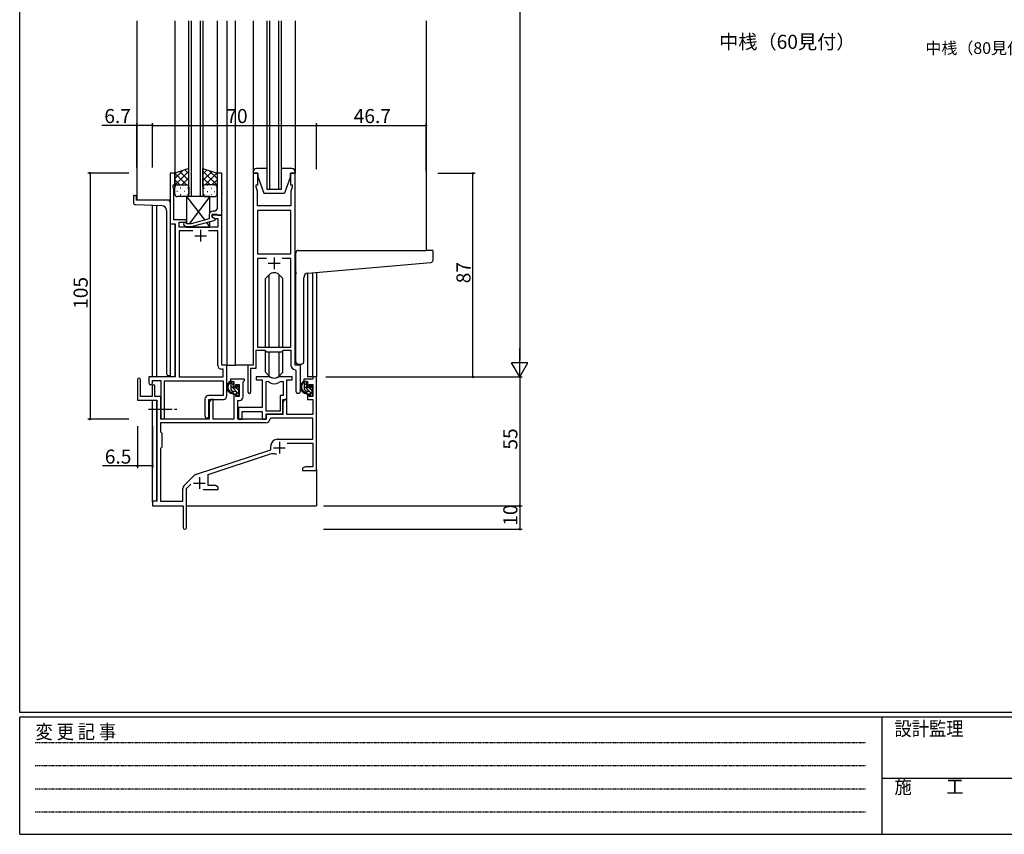
# Model space of a CAD drawing. Extents: x 0 to 1133, y 0 to 806.
# Drawn here: x 4 to 424, y 0 to 348 of the extents above; entities that cross this region are included whole.
import ezdxf

# ---------------------------------------------------------------- set-up
doc = ezdxf.new("R2010")
doc.units = 0
doc.linetypes.add('HIDDEN', pattern=[0.375, 0.25, -0.125])
doc.linetypes.add('YCENTER_1', pattern=[13, 10, -1, 1, -1])
for name, color, linetype in [('USER1', 3, 'CONTINUOUS'), ('YKK_11', 7, 'CONTINUOUS'), ('YKK_12', 2, 'CONTINUOUS'), ('YKK_13', 4, 'CONTINUOUS'), ('YKK_D', 6, 'CONTINUOUS'), ('YKK_ZWAK', 7, 'CONTINUOUS')]:
    doc.layers.add(name, color=color, linetype=linetype)
doc.styles.get("Standard").update_dxf_attribs({"font": 'ROMANS.SHX', "bigfont": 'EXTFONT.SHX'})
doc.styles.add('YKK_OSSTYLE1', font='romans.shx', dxfattribs={"width": 0.9, "bigfont": 'EXTFONT.SHX'})

# ---------------------------------------------------------------- blocks, each defined once
blk = doc.blocks.new('A201')
at = {"layer": 'YKK_ZWAK', "color": 254, "linetype": 'Continuous'}
for p, q in [((21, 35), (21, 410)), ((571, 35), (21, 35)), ((544, 34), (21, 34)), ((21, 9), (21, 34)), ((205, 34), (205, 9)), ((21, 9), (544, 9))]:
    blk.add_line(p, q, dxfattribs=at)
at = {"layer": 'YKK_ZWAK', "color": 131, "linetype": 'HIDDEN'}
for p, q in [((24.28, 28.63), (201.57, 28.63)), ((24.28, 23.68), (201.57, 23.68)), ((24.28, 18.74), (201.57, 18.74)), ((24.28, 13.79), (201.57, 13.79))]:
    blk.add_line(p, q, dxfattribs=at)
at = {"layer": 'YKK_ZWAK', "color": 131, "linetype": 'Continuous'}
blk.add_line((205, 21), (297, 21), dxfattribs=at)
at = {"layer": 'YKK_ZWAK', "color": 131, "linetype": 'Continuous', "style": 'YKK_OSSTYLE1', "width": 0.9}
for s, p in [('変 更 記 事', (24.37, 29.39)), ('設計監理', (207.69, 30.05)), ('施\u3000\u3000工', (207.69, 17.68))]:
    blk.add_text(s, height=3, dxfattribs=at).set_placement(p)

msp = doc.modelspace()

# ---------------------------------------------------------------- linework, layer by layer
at = {"layer": 'YKK_11', "color": 0, "linetype": 'ByBlock', "lineweight": -2}
for p, q in [((70.22, 282.24), (68.22, 282.24)), ((68.22, 282.24), (68.22, 260.61)), ((70.22, 277.24), (70.22, 282.24)), ((90.22, 282.24), (88.22, 282.24)), ((88.22, 282.24), (88.22, 273.2)), ((90.22, 264.24), (90.22, 282.24)), ((103.62, 282.24), (103.62, 200.24)), ((105.62, 282.24), (103.62, 282.24)), ((105.62, 277.24), (105.62, 282.24)), ((121.62, 282.24), (119.62, 282.24)), ((119.62, 282.24), (119.62, 277.24)), ((121.62, 200.24), (121.62, 282.24)), ((69.52, 276.24), (69.52, 277.24)), ((69.52, 277.24), (70.22, 277.24)), ((69.85, 275.34), (69.52, 276.24)), ((69.73, 273.02), (69.85, 273.2)), ((69.85, 273.2), (69.85, 275.34)), ((88.22, 273.2), (88.34, 273.02)), ((104.92, 276.24), (104.92, 277.24)), ((104.92, 277.24), (105.62, 277.24)), ((105.55, 274.51), (104.92, 276.24)), ((105.43, 273.02), (105.55, 273.2)), ((105.55, 273.2), (105.55, 274.51)), ((119.62, 277.24), (120.32, 277.24)), ((120.32, 276.24), (119.69, 274.51)), ((119.69, 274.51), (119.69, 268.24)), ((120.32, 277.24), (120.32, 276.24)), ((69.73, 272.47), (69.73, 273.02)), ((69.85, 272.29), (69.73, 272.47)), ((69.73, 272.02), (69.85, 272.2)), ((69.73, 271.47), (69.73, 272.02)), ((69.85, 271.29), (69.73, 271.47)), ((69.85, 272.2), (69.85, 272.29)), ((69.85, 262.24), (69.85, 271.29)), ((88.34, 272.47), (88.22, 272.29)), ((88.22, 272.29), (88.22, 272.2)), ((88.22, 272.2), (88.34, 272.02)), ((88.34, 271.47), (88.22, 271.29)), ((88.22, 271.29), (88.22, 267.04)), ((88.34, 273.02), (88.34, 272.47)), ((88.34, 272.02), (88.34, 271.47)), ((105.43, 272.47), (105.43, 273.02)), ((105.55, 272.29), (105.43, 272.47)), ((105.43, 272.02), (105.55, 272.2)), ((105.43, 271.47), (105.43, 272.02)), ((105.55, 271.29), (105.43, 271.47)), ((105.55, 272.2), (105.55, 272.29)), ((105.55, 268.24), (105.55, 271.29)), ((87.22, 266.04), (86.42, 266.04)), ((119.69, 268.24), (105.55, 268.24)), ((105.55, 266.31), (105.55, 247.74)), ((119.69, 266.31), (105.55, 266.31)), ((105.55, 266.31), (105.55, 247.74)), ((119.69, 247.74), (119.69, 266.31)), ((68.22, 260.61), (70.42, 260.61)), ((75.22, 262.24), (69.85, 262.24)), ((70.42, 260.61), (70.42, 195.24)), ((72.05, 259.24), (72.05, 261.24)), ((72.05, 261.24), (75.22, 261.24)), ((75.37, 260.64), (74.94, 261.07)), ((75.22, 261.24), (75.22, 262.24)), ((77.16, 260.64), (75.37, 260.64)), ((84.92, 262.72), (77.16, 260.64)), ((77.32, 259.44), (87.42, 262.15)), ((84.92, 264.54), (84.92, 262.72)), ((86.22, 263.44), (86.22, 264.74)), ((86.22, 264.74), (88.02, 264.74)), ((90.22, 264.24), (86.22, 264.24)), ((86.22, 264.24), (86.22, 263.44)), ((86.22, 263.44), (87.09, 262.94)), ((87.42, 262.75), (86.22, 263.44)), ((87.09, 262.94), (88.59, 262.94)), ((87.42, 262.15), (87.42, 262.75)), ((88.02, 264.74), (88.22, 264.54)), ((88.22, 264.54), (88.52, 264.24)), ((88.52, 264.24), (90.22, 264.24)), ((88.59, 262.94), (88.59, 259.24)), ((90.22, 200.24), (90.22, 264.24)), ((88.59, 259.24), (72.05, 259.24)), ((77.87, 257.61), (72.05, 257.61)), ((72.05, 257.61), (72.05, 195.24)), ((77.87, 257.61), (72.05, 257.61)), ((74.1, 260.22), (74.87, 259.44)), ((74.87, 259.44), (77.32, 259.44)), ((88.59, 257.61), (84.57, 257.61)), ((88.59, 200.11), (88.59, 257.61)), ((105.55, 247.74), (119.69, 247.74)), ((109.27, 245.81), (105.55, 245.81)), ((105.55, 245.81), (105.55, 207.94)), ((109.27, 245.81), (105.55, 245.81)), ((119.69, 245.81), (115.97, 245.81)), ((119.69, 207.94), (119.69, 245.81)), ((104.92, 198.94), (104.92, 206.74)), ((104.92, 206.74), (108.62, 206.74)), ((105.55, 207.94), (119.69, 207.94)), ((108.62, 206.74), (109.35, 206.01)), ((109.35, 206.01), (115.89, 206.01)), ((115.89, 206.01), (116.62, 206.74)), ((116.62, 206.74), (119.69, 206.74)), ((119.69, 206.74), (119.69, 200.31)), ((90.79, 198.61), (90.09, 198.61)), ((92.42, 200.24), (90.22, 200.24)), ((90.79, 195.24), (90.79, 198.61)), ((92.42, 187.14), (92.42, 200.24)), ((103.62, 200.24), (101.42, 200.24)), ((101.42, 200.24), (101.42, 188.89)), ((102.72, 188.89), (102.72, 198.94)), ((102.72, 198.94), (104.92, 198.94)), ((121.6, 198.32), (121.89, 198.02)), ((123.82, 200.24), (121.62, 200.24)), ((121.89, 198.02), (121.89, 189.21)), ((123.82, 189.21), (123.82, 200.24)), ((54.22, 194.04), (54.22, 185.34)), ((55.62, 186.94), (55.62, 194.04)), ((70.42, 195.24), (59.12, 195.24)), ((59.12, 195.24), (59.12, 192.69)), ((60.62, 192.69), (60.62, 193.74)), ((60.62, 193.74), (64.22, 193.74)), ((64.22, 193.74), (64.22, 178.06)), ((65.85, 178.06), (65.85, 193.61)), ((65.85, 193.61), (90.79, 193.61)), ((72.05, 195.24), (90.79, 195.24)), ((90.79, 193.61), (90.79, 187.27)), ((99.92, 194.24), (93.92, 194.24)), ((93.92, 194.24), (93.92, 193.24)), ((99.32, 193.14), (99.62, 193.44)), ((99.62, 193.44), (99.92, 193.74)), ((99.92, 193.74), (99.92, 194.24)), ((110.37, 195.24), (104.92, 195.24)), ((104.92, 195.24), (104.92, 194.04)), ((104.92, 194.04), (107.52, 194.04)), ((107.52, 194.04), (107.52, 182.14)), ((120.32, 195.24), (114.87, 195.24)), ((118.02, 185.64), (118.02, 194.04)), ((118.02, 194.04), (120.32, 194.04)), ((120.32, 194.04), (120.32, 195.24)), ((129.09, 194.24), (125.32, 194.24)), ((125.32, 194.24), (125.32, 193.24)), ((130.72, 195.24), (129.09, 195.24)), ((129.09, 195.24), (129.09, 194.24)), ((130.72, 155.24), (130.72, 195.24)), ((60.52, 191.34), (60.52, 186.94)), ((61.72, 186.94), (61.72, 191.34)), ((93.92, 193.24), (95.42, 193.24)), ((95.42, 193.24), (95.42, 190.94)), ((95.42, 190.94), (96.22, 190.94)), ((96.22, 190.94), (96.22, 192.04)), ((96.22, 192.04), (97.69, 192.04)), ((97.69, 192.04), (97.69, 186.84)), ((99.32, 186.71), (99.32, 193.14)), ((109.15, 180.64), (109.15, 193.24)), ((109.15, 193.24), (109.52, 193.24)), ((109.15, 180.64), (109.15, 193.24)), ((115.72, 193.24), (116.39, 193.24)), ((116.39, 193.24), (116.39, 187.27)), ((125.32, 193.24), (126.82, 193.24)), ((126.82, 193.24), (126.82, 190.94)), ((126.82, 190.94), (127.62, 190.94)), ((127.62, 190.94), (127.62, 192.04)), ((127.62, 192.04), (129.09, 192.04)), ((129.09, 192.04), (129.09, 186.84)), ((54.22, 185.34), (62.52, 185.34)), ((60.52, 186.94), (55.62, 186.94)), ((64.22, 186.94), (61.72, 186.94)), ((62.52, 185.34), (62.52, 142.24)), ((64.22, 177.24), (64.22, 186.94)), ((83.09, 185.77), (83.09, 178.56)), ((90.79, 187.27), (84.59, 187.27)), ((84.72, 178.56), (84.72, 185.64)), ((84.72, 185.64), (90.92, 185.64)), ((85.62, 185.64), (84.92, 184.43)), ((86.55, 185.64), (85.62, 185.64)), ((86.55, 177.24), (86.55, 185.64)), ((96.22, 187.94), (95.42, 187.94)), ((95.42, 187.94), (95.42, 177.24)), ((96.22, 186.84), (96.22, 187.94)), ((97.69, 186.84), (96.22, 186.84)), ((97.12, 177.24), (97.12, 185.21)), ((97.12, 185.21), (97.82, 185.21)), ((116.39, 187.27), (115.12, 187.27)), ((115.12, 187.27), (115.12, 180.64)), ((117.02, 185.64), (116.32, 184.43)), ((116.32, 179.44), (116.32, 185.64)), ((116.32, 185.64), (118.02, 185.64)), ((117.95, 185.64), (117.02, 185.64)), ((117.95, 179.24), (117.95, 185.64)), ((127.62, 187.94), (126.82, 187.94)), ((126.82, 187.94), (126.82, 185.64)), ((126.82, 185.64), (129.09, 185.64)), ((127.62, 186.84), (127.62, 187.94)), ((129.09, 186.84), (127.62, 186.84)), ((129.09, 185.64), (129.09, 179.24)), ((84.92, 184.43), (84.92, 177.24)), ((107.52, 182.14), (97.32, 182.14)), ((97.32, 182.14), (97.32, 180.6)), ((116.32, 184.43), (116.32, 179.24)), ((84.92, 177.24), (64.22, 177.24)), ((95.42, 177.24), (86.55, 177.24)), ((109.22, 177.24), (97.12, 177.24)), ((97.32, 180.6), (97.44, 180.42)), ((97.44, 179.87), (97.32, 179.69)), ((97.32, 179.69), (97.32, 179.6)), ((97.32, 179.6), (97.44, 179.42)), ((97.44, 178.87), (97.32, 178.69)), ((97.32, 178.69), (97.32, 177.24)), ((97.32, 177.24), (98.95, 177.24)), ((97.44, 180.42), (97.44, 179.87)), ((97.44, 179.42), (97.44, 178.87)), ((98.95, 177.24), (98.95, 180.51)), ((98.95, 180.51), (107.52, 180.51)), ((107.52, 180.51), (107.52, 177.24)), ((107.52, 177.24), (109.15, 177.24)), ((115.12, 180.64), (109.15, 180.64)), ((109.15, 177.24), (109.15, 179.44)), ((109.15, 179.44), (116.32, 179.44)), ((116.32, 179.24), (109.22, 179.24)), ((109.22, 179.24), (109.22, 177.24)), ((111.15, 177.61), (110.85, 177.33)), ((129.09, 177.61), (111.15, 177.61)), ((129.09, 179.24), (117.95, 179.24)), ((129.09, 168.64), (129.09, 177.61)), ((109.05, 175.61), (64.15, 175.61)), ((64.15, 175.61), (64.15, 171.81)), ((109.05, 175.61), (64.15, 175.61)), ((64.15, 171.81), (64.72, 171.24)), ((64.72, 171.24), (64.72, 165.24)), ((113.92, 168.64), (129.09, 168.64)), ((64.72, 165.24), (64.15, 164.67)), ((64.15, 164.67), (64.15, 142.24)), ((79.06, 153.56), (111.22, 164.14)), ((111.22, 164.14), (111.22, 165.94)), ((118.11, 167.01), (129.09, 167.01)), ((129.09, 167.01), (129.09, 156.87)), ((84.42, 153.6), (110.65, 162.24)), ((125.81, 156.87), (124.72, 156.24)), ((124.72, 156.24), (124.72, 155.24)), ((129.09, 156.87), (125.81, 156.87)), ((74.03, 148.75), (78.47, 153.19)), ((84.42, 148.87), (84.42, 153.6)), ((124.72, 155.24), (126.76, 155.24)), ((126.76, 155.24), (126.95, 155.36)), ((126.95, 155.36), (127.5, 155.36)), ((127.5, 155.36), (127.68, 155.24)), ((127.68, 155.24), (127.76, 155.24)), ((127.76, 155.24), (127.95, 155.36)), ((127.95, 155.36), (128.5, 155.36)), ((128.5, 155.36), (128.68, 155.24)), ((128.68, 155.24), (130.72, 155.24)), ((73.59, 142.24), (73.59, 147.69)), ((75.22, 147.64), (77.07, 149.49)), ((75.22, 130.99), (75.22, 147.64)), ((82.37, 147.24), (88.72, 147.24)), ((87.63, 148.87), (84.42, 148.87)), ((88.72, 148.24), (87.63, 148.87)), ((88.72, 147.24), (88.72, 148.24)), ((62.52, 142.24), (60.72, 142.24)), ((60.72, 142.24), (60.72, 140.24)), ((60.72, 140.24), (73.72, 140.24)), ((64.15, 142.24), (73.59, 142.24)), ((73.72, 140.24), (73.72, 135.7)), ((73.72, 135.7), (73.84, 135.52)), ((73.84, 134.97), (73.72, 134.79)), ((73.72, 134.79), (73.72, 130.99)), ((73.84, 135.52), (73.84, 134.97))]:
    msp.add_line(p, q, dxfattribs=at)
at = {"layer": 'YKK_11', "color": 2}
for p, q in [((81.22, 258.04), (81.22, 253.04)), ((78.72, 255.54), (83.72, 255.54)), ((110.12, 243.74), (115.12, 243.74)), ((112.62, 246.24), (112.62, 241.24)), ((112.32, 165.04), (117.32, 165.04)), ((114.82, 167.54), (114.82, 162.54)), ((80.72, 152.44), (80.72, 147.44)), ((78.22, 149.94), (83.22, 149.94))]:
    msp.add_line(p, q, dxfattribs=at)
at = {"layer": 'YKK_11', "color": 0, "linetype": 'ByBlock', "lineweight": -2}
for centre, radius, start, end in [((86.42, 264.54), 1.5, 90, 180), ((87.22, 267.04), 1, 270, 360), ((74.52, 260.64), 0.6, 45, 225), ((90.09, 200.11), 1.5, 180, 270), ((121.69, 200.31), 2, 180, 267.5081), ((54.92, 194.04), 0.7, 360, 180), ((110.37, 193.24), 2, 64.9124, 90), ((112.62, 198.04), 3.3, 244.9124, 295.0876), ((114.87, 193.24), 2, 90, 115.0876), ((59.87, 192.69), 0.75, 180, 0), ((61.12, 191.34), 0.6, 360, 180), ((109.52, 191.24), 2, 54.2252, 90), ((112.62, 195.54), 3.3, 234.2252, 305.7748), ((115.72, 191.24), 2, 90, 125.7748), ((122.86, 189.21), 0.965, 180, 0), ((84.59, 185.77), 1.5, 90, 180), ((90.92, 187.14), 1.5, 270, 360), ((97.82, 186.71), 1.5, 270, 360), ((102.07, 188.89), 0.65, 180, 0), ((65.04, 178.06), 0.815, 180, 0), ((83.91, 178.56), 0.815, 180, 0), ((109.05, 177.41), 1.8, 270, 357.2706), ((113.92, 165.94), 2.7, 90, 180), ((112.06, 157.96), 4.5, 68.6607, 108.2231), ((79.53, 152.13), 1.5, 108.2232, 135), ((75.09, 147.69), 1.5, 135, 180), ((74.47, 130.99), 0.75, 180, 0)]:
    msp.add_arc(centre, radius, start, end, dxfattribs=at)
at = {"layer": 'YKK_12'}
for p, q in [((54.02, 347.24), (54.02, 270.74)), ((70.22, 347.24), (70.22, 282.24)), ((76.22, 272.24), (76.22, 347.24)), ((77.22, 347.24), (77.22, 272.24)), ((81.22, 272.24), (81.22, 347.24)), ((82.22, 347.24), (82.22, 272.24)), ((88.22, 347.24), (88.22, 282.24)), ((92.42, 347.24), (92.42, 200.24)), ((95.92, 347.24), (95.92, 200.24)), ((109.62, 275.24), (109.62, 347.24)), ((110.62, 347.24), (110.62, 275.24)), ((114.62, 275.24), (114.62, 347.24)), ((115.62, 347.24), (115.62, 275.24)), ((177.42, 347.24), (177.42, 249.24)), ((115.62, 275.24), (109.62, 275.24)), ((68.22, 270.74), (54.02, 270.74)), ((82.22, 272.24), (76.22, 272.24)), ((60.72, 195.24), (60.72, 268.46)), ((62.35, 268.4), (62.35, 195.24)), ((70.22, 260.6), (70.22, 195.26)), ((68.22, 258.91), (68.22, 195.24)), ((126.83, 239.54), (126.82, 195.24)), ((129.09, 195.24), (129.11, 239.75)), ((130.72, 239.9), (130.72, 195.24)), ((92.12, 200.24), (95.92, 200.24)), ((101.72, 200.24), (95.92, 200.24)), ((129.39, 195.24), (126.82, 195.24)), ((60.72, 141.94), (60.72, 185.34)), ((62.35, 185.31), (62.35, 142.27)), ((130.72, 155.74), (130.72, 140.24)), ((75.22, 140.24), (130.72, 140.24))]:
    msp.add_line(p, q, dxfattribs=at)
at = {"layer": 'YKK_13'}
for p, q in [((103.62, 347.24), (103.62, 282.24)), ((121.62, 347.24), (121.62, 282.24)), ((76.22, 284.24), (70.22, 282.24)), ((70.22, 279.94), (73.67, 283.39)), ((70.22, 277.11), (76.22, 283.11)), ((70.22, 282.24), (70.22, 276.24)), ((75.24, 277.24), (70.24, 282.25)), ((76.22, 279.09), (72.36, 282.96)), ((76.22, 281.92), (74.48, 283.66)), ((76.22, 276.24), (76.22, 284.24)), ((82.22, 276.24), (82.22, 284.24)), ((82.22, 284.24), (88.22, 282.24)), ((82.22, 281.92), (83.96, 283.66)), ((88.22, 277.11), (82.22, 283.11)), ((82.22, 279.09), (86.08, 282.96)), ((83.2, 277.24), (88.2, 282.25)), ((88.22, 279.94), (84.76, 283.4)), ((88.22, 282.24), (88.22, 276.24)), ((103.62, 282.74), (103.62, 282.24)), ((103.62, 282.24), (105.62, 282.24)), ((109.62, 284.24), (105.12, 284.24)), ((105.62, 282.24), (105.62, 280.74)), ((120.12, 284.24), (115.62, 284.24)), ((119.62, 280.74), (119.62, 282.24)), ((119.62, 282.24), (121.62, 282.24)), ((121.62, 282.24), (121.62, 282.74)), ((72.41, 277.24), (70.22, 279.44)), ((73.18, 277.24), (76.22, 280.29)), ((75.81, 277.05), (76.22, 277.46)), ((85.26, 277.24), (82.22, 280.28)), ((82.63, 277.05), (82.22, 277.45)), ((86.03, 277.24), (88.22, 279.44)), ((105.62, 280.74), (108.22, 273.74)), ((119.62, 280.74), (117.02, 273.74)), ((70.27, 276.56), (70.22, 276.61)), ((70.22, 273.24), (70.22, 276.24)), ((71.14, 274.61), (71.34, 274.61)), ((71.22, 277.24), (75.22, 277.24)), ((71.22, 277.24), (75.22, 277.24)), ((72.56, 276.02), (72.76, 276.02)), ((72.56, 273.19), (72.76, 273.19)), ((74.17, 274.61), (74.37, 274.61)), ((75.59, 276.02), (75.79, 276.02)), ((75.59, 273.19), (75.79, 273.19)), ((76.22, 276.26), (76.22, 276.26)), ((76.22, 276.24), (76.22, 273.24)), ((82.22, 276.27), (82.22, 276.27)), ((82.22, 276.24), (82.22, 273.24)), ((82.86, 275.74), (82.66, 275.74)), ((87.22, 277.24), (83.22, 277.24)), ((87.22, 277.24), (83.22, 277.24)), ((84.27, 277.15), (84.07, 277.15)), ((84.27, 274.32), (84.07, 274.32)), ((85.89, 275.74), (85.69, 275.74)), ((87.3, 277.15), (87.1, 277.15)), ((87.3, 274.32), (87.1, 274.32)), ((88.17, 276.56), (88.22, 276.61)), ((88.22, 273.24), (88.22, 276.24)), ((108.22, 273.74), (117.02, 273.74)), ((52.52, 272.44), (52.52, 269.71)), ((52.82, 272.74), (53.42, 272.74)), ((53.72, 272.44), (53.72, 270.74)), ((67.22, 270.74), (53.72, 270.74)), ((68.22, 269.74), (68.22, 195.74)), ((75.22, 272.24), (71.22, 272.24)), ((75.22, 272.24), (82.95, 262.2)), ((85.22, 272.24), (75.22, 272.24)), ((75.22, 272.24), (75.22, 260.79)), ((85.22, 272.24), (76.3, 260.64)), ((82.86, 272.91), (82.66, 272.91)), ((83.22, 272.24), (87.22, 272.24)), ((85.22, 265.44), (85.22, 272.24)), ((85.89, 272.91), (85.69, 272.91)), ((64.79, 268.32), (53.49, 268.71)), ((66.72, 266.32), (66.72, 196.74)), ((83.74, 261.17), (85.22, 259.24)), ((85.22, 259.24), (85.22, 261.56)), ((75.22, 259.44), (75.22, 259.24)), ((75.22, 259.24), (85.22, 259.24)), ((121.92, 240.13), (121.92, 248.24)), ((122.92, 249.24), (177.42, 249.24)), ((180.12, 249.24), (177.42, 249.24)), ((180.42, 245.16), (180.42, 248.94)), ((127.05, 239.57), (179.51, 244.16)), ((121.92, 240.13), (121.92, 239.13)), ((110.5, 238.87), (108.87, 237.24)), ((108.87, 207.94), (108.87, 237.24)), ((110.5, 207.94), (110.5, 238.87)), ((114.74, 238.87), (116.37, 237.24)), ((114.74, 207.94), (114.74, 238.87)), ((116.37, 207.94), (116.37, 237.24)), ((121.92, 201.74), (121.92, 239.13)), ((125.22, 201.74), (125.22, 237.58)), ((108.87, 197.25), (108.87, 206.49)), ((110.5, 195.62), (110.5, 206.01)), ((114.74, 195.62), (114.74, 206.01)), ((116.37, 197.25), (116.37, 206.49)), ((122.92, 200.74), (124.22, 200.74)), ((68.22, 195.74), (67.72, 195.74)), ((110.5, 195.62), (108.87, 197.25)), ((114.74, 195.62), (116.37, 197.25)), ((94.89, 193.24), (93.59, 193.24)), ((94.19, 190.04), (94.19, 193.24)), ((95.19, 191.72), (94.19, 192.72)), ((97.69, 187.8), (94.19, 191.3)), ((95.02, 189.06), (94.21, 189.88)), ((95.19, 190.94), (95.19, 192.94)), ((96.13, 190.64), (95.49, 190.64)), ((97.49, 189.42), (96.5, 190.41)), ((96.59, 191.44), (96.59, 191.1)), ((97.69, 190.63), (96.67, 191.65)), ((97.6, 191.16), (97.1, 191.66)), ((97.49, 188.14), (97.49, 190.14)), ((97.69, 190.34), (97.69, 190.94)), ((126.29, 193.24), (124.99, 193.24)), ((125.59, 190.04), (125.59, 193.24)), ((126.59, 191.57), (125.59, 192.57)), ((127.71, 189.04), (125.59, 191.16)), ((126.22, 189.11), (125.66, 189.68)), ((126.59, 192.99), (126.34, 193.24)), ((126.59, 190.94), (126.59, 192.94)), ((127.53, 190.64), (126.89, 190.64)), ((128.89, 189.27), (127.52, 190.64)), ((127.99, 191.44), (127.99, 191.1)), ((129.09, 190.49), (128.02, 191.56)), ((129, 191.16), (128.5, 191.66)), ((128.89, 188.14), (128.89, 190.14)), ((129.09, 190.34), (129.09, 190.94)), ((96.29, 189.04), (95.19, 189.04)), ((96.59, 188.74), (96.59, 187.44)), ((96.94, 187.14), (96.59, 187.49)), ((96.89, 187.14), (97.39, 187.14)), ((97.69, 187.44), (97.69, 187.94)), ((127.69, 189.04), (126.59, 189.04)), ((129.09, 187.66), (127.99, 188.76)), ((127.99, 188.74), (127.99, 187.44)), ((128.17, 187.17), (128.02, 187.32)), ((128.29, 187.14), (128.79, 187.14)), ((129.09, 187.44), (129.09, 187.94))]:
    msp.add_line(p, q, dxfattribs=at)
at = {"layer": 'YKK_13', "linetype": 'YCENTER_1'}
msp.add_line((59.02, 181.44), (71.01, 181.44), dxfattribs=at)
at = {"layer": 'YKK_13'}
for centre, radius, start, end in [((105.12, 282.74), 1.5, 90, 180), ((120.12, 282.74), 1.5, 0, 90), ((71.22, 276.24), 1, 90, 180), ((71.22, 276.24), 1, 90, 180), ((71.22, 273.24), 1, 180, 270), ((75.22, 276.24), 1, 360, 90), ((75.22, 276.24), 1, 360, 90), ((75.22, 273.24), 1, 270, 360), ((83.22, 276.24), 1, 90, 180), ((83.22, 276.24), 1, 90, 180), ((83.22, 273.24), 1, 180, 270), ((87.22, 276.24), 1, 0, 90), ((87.22, 276.24), 1, 0, 90), ((87.22, 273.24), 1, 270, 0), ((52.82, 272.44), 0.3, 90, 180), ((53.52, 269.71), 1, 180, 268), ((53.42, 272.44), 0.3, 0, 90), ((67.22, 269.74), 1, 0, 90), ((64.72, 266.32), 2, 0, 88), ((122.92, 248.24), 1, 135.573, 180), ((122.92, 248.24), 1, 90, 135.573), ((122.92, 248.24), 1, 121.367, 135.573), ((180.12, 248.94), 0.3, 0, 90), ((179.42, 245.16), 1, 275, 0), ((112.62, 236.74), 3, 45, 135), ((127.22, 237.58), 2, 95, 180), ((122.92, 201.74), 1, 180, 270), ((124.22, 201.74), 1, 270, 0), ((67.72, 196.74), 1, 180, 270), ((112.62, 197.74), 3, 225, 315), ((95.31, 190.92), 2.89, 126.4519, 263.9039), ((95.39, 190.96), 2.5, 139.4581, 259.2522), ((93.33, 192.84), 0.3, 301.6219, 336.9504), ((93.79, 192.64), 0.2, 36.8699, 156.9504), ((94.19, 192.94), 0.3, 216.8699, 270), ((95.19, 190.04), 1, 180, 270), ((94.89, 192.94), 0.3, 0, 90), ((95.49, 190.94), 0.3, 180, 270), ((96.13, 190.34), 0.3, 33.0557, 90), ((96.59, 190.64), 0.25, 213.0557, 56.9443), ((96.89, 191.44), 0.3, 45, 180), ((96.89, 191.1), 0.3, 180, 236.9443), ((97.49, 190.34), 0.2, 270, 0), ((97.39, 190.94), 0.3, 0, 45), ((126.71, 190.92), 2.89, 126.4519, 263.9039), ((126.79, 190.96), 2.5, 139.4581, 259.2522), ((124.73, 192.84), 0.3, 301.6219, 336.9504), ((125.19, 192.64), 0.2, 36.8699, 156.9504), ((125.59, 192.94), 0.3, 216.8699, 270), ((126.59, 190.04), 1, 180, 270), ((126.29, 192.94), 0.3, 0, 90), ((126.89, 190.94), 0.3, 180, 270), ((127.53, 190.34), 0.3, 33.0557, 90), ((127.99, 190.64), 0.25, 213.0557, 56.9443), ((128.29, 191.44), 0.3, 45, 180), ((128.29, 191.1), 0.3, 180, 236.9443), ((128.89, 190.34), 0.2, 270, 0), ((128.79, 190.94), 0.3, 0, 45), ((95.07, 188.29), 0.25, 253.6388, 125.5816), ((96.29, 188.74), 0.3, 0, 90), ((96.89, 187.44), 0.3, 180, 270), ((97.39, 187.44), 0.3, 270, 0), ((97.49, 187.94), 0.2, 0, 90), ((126.47, 188.29), 0.25, 253.6388, 125.5816), ((127.69, 188.74), 0.3, 0, 90), ((128.29, 187.44), 0.3, 180, 270), ((128.79, 187.44), 0.3, 270, 0), ((128.89, 187.94), 0.2, 0, 90)]:
    msp.add_arc(centre, radius, start, end, dxfattribs=at)
at = {"layer": 'YKK_D'}
for p, q in [((217.42, 588.24), (217.42, 202.24)), ((54.02, 302.61), (39.12, 302.61)), ((54.02, 284.61), (54.02, 303.61)), ((60.72, 302.61), (54.02, 302.61)), ((60.72, 284.78), (60.72, 303.61)), ((60.72, 284.61), (60.72, 303.61)), ((60.72, 302.61), (130.72, 302.61)), ((130.72, 283.95), (130.72, 303.61)), ((130.72, 283.95), (130.72, 303.61)), ((130.72, 302.61), (177.42, 302.61)), ((177.42, 283.4), (177.42, 303.61)), ((50.52, 282.24), (33.02, 282.24)), ((34.02, 282.24), (34.02, 177.24)), ((182.42, 282.24), (198.42, 282.24)), ((197.42, 195.24), (197.42, 282.24)), ((134.72, 195.24), (218.42, 195.24)), ((152.72, 195.24), (218.42, 195.24)), ((182.42, 195.24), (198.42, 195.24)), ((217.42, 195.24), (217.42, 140.24)), ((50.52, 177.24), (33.02, 177.24)), ((54.22, 174.24), (54.22, 156.24)), ((60.72, 174.24), (60.72, 156.24)), ((54.22, 157.24), (39.32, 157.24)), ((60.72, 157.24), (54.22, 157.24)), ((133.72, 140.24), (218.42, 140.24)), ((152.72, 140.24), (218.42, 140.24)), ((217.42, 140.24), (217.42, 130.24)), ((133.72, 130.24), (218.42, 130.24))]:
    msp.add_line(p, q, dxfattribs=at)
at = {"layer": 'YKK_D', "lineweight": -2}
for p, q in [((217.42, 195.24), (217.42, 207.37)), ((217.42, 195.24), (213.92, 201.31)), ((220.92, 201.31), (213.92, 201.31)), ((217.42, 195.24), (220.92, 201.31))]:
    msp.add_line(p, q, dxfattribs=at)
at = {"layer": 'YKK_D', "linetype": 'ByBlock', "const_width": 0.85}
for points in [[(54.13, 302.61, 1), (53.92, 302.61, 1)], [(60.83, 302.61, 1), (60.62, 302.61, 1)], [(60.62, 302.61, 1), (60.83, 302.61, 1)], [(130.62, 302.61, 1), (130.83, 302.61, 1)], [(130.83, 302.61, 1), (130.62, 302.61, 1)], [(177.32, 302.61, 1), (177.53, 302.61, 1)], [(34.02, 282.14, 1), (34.02, 282.35, 1)], [(197.42, 282.14, 1), (197.42, 282.35, 1)], [(197.42, 195.35, 1), (197.42, 195.14, 1)], [(34.02, 177.35, 1), (34.02, 177.14, 1)], [(54.33, 157.24, 1), (54.12, 157.24, 1)], [(60.62, 157.24, 1), (60.83, 157.24, 1)], [(217.42, 140.35, 1), (217.42, 140.14, 1)], [(217.42, 130.35, 1), (217.42, 130.14, 1)]]:
    msp.add_lwpolyline(points, format="xyb", close=True, dxfattribs=at)

# ---------------------------------------------------------------- block references
at = {"layer": 'YKK_ZWAK', "xscale": 2, "yscale": 2, "zscale": 2}
msp.add_blockref('A201', (-38, -18), dxfattribs=at)

# ---------------------------------------------------------------- texts
at = {"layer": 'USER1'}
for s, height, p in [('中桟（60見付）', 6, (302.52, 335.3)), ('中桟（80見付大型タイプ）', 5, (390.57, 333.12))]:
    msp.add_text(s, height=height, dxfattribs=at).set_placement(p)
at = {"layer": 'YKK_D'}
for s, p in [('6.7', (40.12, 303.61)), ('70', (92.2, 303.61)), ('46.7', (146.55, 303.61)), ('6.5', (40.32, 158.24))]:
    msp.add_text(s, height=6, dxfattribs=at).set_placement(p)
for s, p in [('87', (196.42, 235.22)), ('105', (33.02, 224.3)), ('55', (216.42, 164.22)), ('10', (216.42, 131.72))]:
    msp.add_text(s, height=6, rotation=90, dxfattribs=at).set_placement(p)

doc.saveas('drawing.dxf')
